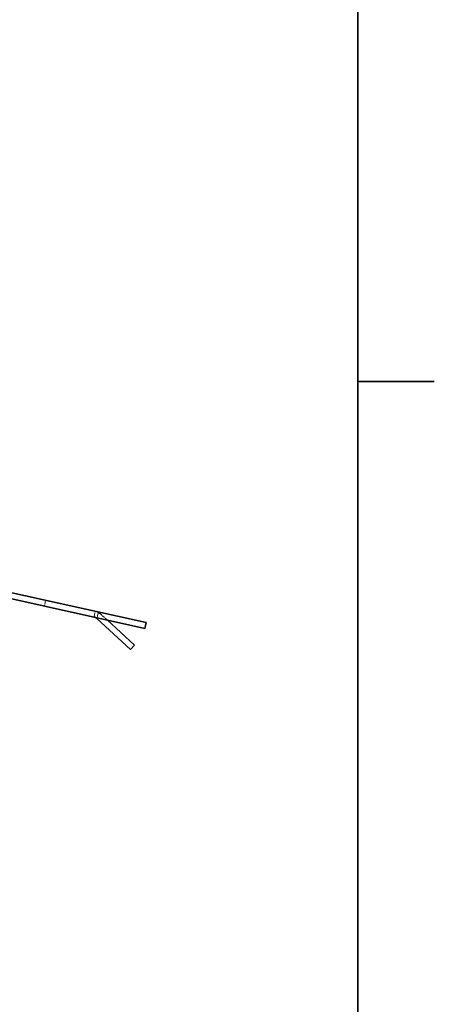
# Model space of a CAD drawing. Units: millimetres. Extents: x 0 to 2456, y 0 to 1470.
# Drawn here: x 1984 to 2058, y 869 to 1045 of the extents above; entities that cross this region are included whole.
import ezdxf

# ---------------------------------------------------------------- set-up
doc = ezdxf.new("R2010")
doc.units = ezdxf.units.MM
doc.header["$LTSCALE"] = 3.5
doc.linetypes.add('DASHED_SPACE', pattern=[0.2067, 0.1654, -0.0413])
doc.layers.add('Rámeček (ISO)', color=7, linetype='Continuous', lineweight=35)
doc.layers.add('Viditelná (ISO)', color=7, linetype='Continuous', lineweight=35)
doc.layers.add('Skrytá (ISO)', color=7, linetype='DASHED_SPACE', lineweight=9, true_color=0x0080c0)

# ---------------------------------------------------------------- blocks, each defined once
blk = doc.blocks.new('Rámečky Default Border')
at = {"layer": 'Rámeček (ISO)'}
blk.add_line((584, 280), (587.9, 280), dxfattribs=at)
at = {"layer": 'Rámeček (ISO)', "flags": 128}
blk.add_lwpolyline([(10, 10), (10, 410), (584, 410), (584, 10), (10, 10)], dxfattribs=at)

msp = doc.modelspace()

# ---------------------------------------------------------------- linework, layer by layer
at = {"layer": 'Skrytá (ISO)', "ltscale": 0.571309}
for p, q in [((1988.352, 941.008), (1988.125, 939.983)), ((1996.969, 938.022), (1997.196, 939.047)), ((1997.522, 937.899), (1997.749, 938.924))]:
    msp.add_line(p, q, dxfattribs=at)
at = {"layer": 'Skrytá (ISO)', "ltscale": 0.836501}
msp.add_line((1999.297, 937.506), (1998.164, 938.544), dxfattribs=at)
at = {"layer": 'Skrytá (ISO)', "ltscale": 0.598278}
msp.add_arc((1996.745, 936.996), 2.1, 47.5, 77.5, dxfattribs=at)
at = {"layer": 'Viditelná (ISO)'}
for p, q in [((1971.446, 943.68), (2006.064, 936.005)), ((2006.291, 937.031), (1971.726, 944.693)), ((1997.454, 937.77), (2003.491, 932.239)), ((2004.2, 933.013), (1999.297, 937.506)), ((2006.064, 936.005), (2006.291, 937.031)), ((2003.491, 932.239), (2004.2, 933.013))]:
    msp.add_line(p, q, dxfattribs=at)
msp.add_arc((1996.745, 936.996), 1.05, 47.5, 77.5, dxfattribs=at)

# ---------------------------------------------------------------- block references
at = {"xscale": 3.5, "yscale": 3.5, "zscale": 3.5}
msp.add_blockref('Rámečky Default Border', (0, 0), dxfattribs=at)

doc.saveas('drawing.dxf')
